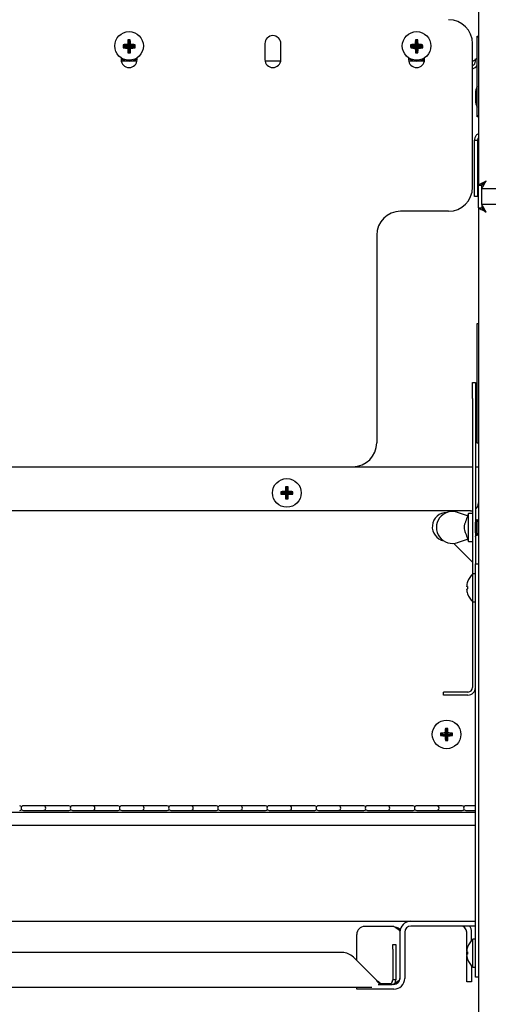
# Model space of a CAD drawing. Extents: x 1 to 242, y 12 to 202.
# Drawn here: x 50 to 57, y 46 to 61 of the extents above; entities that cross this region are included whole.
import ezdxf

# ---------------------------------------------------------------- set-up
doc = ezdxf.new("R2010")
doc.units = 0
doc.header["$MEASUREMENT"] = 0
doc.layers.get('0').update_dxf_attribs({"linetype": 'CONTINUOUS'})
doc.layers.get('DEFPOINTS').update_dxf_attribs({"linetype": 'CONTINUOUS'})
doc.layers.add('OBJECT', color=7, linetype='CONTINUOUS')
doc.styles.get("Standard").update_dxf_attribs({"font": 'GOTHIC.TTF'})
doc.dimstyles.new('WEB_DRAWINGS', dxfattribs={"dimscale": 24, "dimtxt": 0.125, "dimasz": 0.25, "dimexe": 0.125, "dimexo": 0.125, "dimgap": 0.09, "dimtad": 0, "dimtih": 1, "dimtoh": 1, "dimdec": 3, "dimrnd": 0.03125, "dimzin": 0, "dimdsep": 46, "dimlunit": 5, "dimtxsty": 'Standard', "dimcen": 0.09, "dimadec": 0, "dimazin": 0, "dimtfac": 1, "dimtdec": 4, "dimtofl": 0, "dimtmove": 0, "dimatfit": 3, "dimfxl": 1, "dimtolj": 1, "dimtzin": 0, "dimarcsym": 0})

# ---------------------------------------------------------------- blocks, each defined once
blk = doc.blocks.new('*D76')
at = {"layer": 'DEFPOINTS', "color": 0}
for p in [(20.864, 69.049), (37.972, 69.049), (55.082, 32.04)]:
    blk.add_point(p, dxfattribs=at)
at = {"layer": 'OBJECT', "color": 0, "lineweight": -2}
for p, q in [((34.972, 69.049), (17.864, 69.049)), ((20.864, 63.049), (20.864, 57.186)), ((20.864, 38.04), (20.864, 43.903)), ((52.082, 32.04), (17.864, 32.04))]:
    blk.add_line(p, q, dxfattribs=at)
at = {"layer": 'OBJECT', "color": 0}
for points in [[(21.864, 63.049), (19.864, 63.049), (20.864, 69.049)], [(19.864, 38.04), (21.864, 38.04), (20.864, 32.04)]]:
    blk.add_solid(points, dxfattribs=at)
at = {"layer": 'OBJECT', "color": 0, "insert": (20.864, 50.545), "char_height": 3, "attachment_point": 5}
blk.add_mtext('\\A1;{37"\\P[940mm]}', dxfattribs=at)

msp = doc.modelspace()

# ---------------------------------------------------------------- linework, layer by layer
for p, q in [((57.1424, 78.5402), (57.1424, 58.8963)), ((57.1224, 61.2182), (57.1424, 61.2182)), ((57.1224, 61.1245), (57.1224, 61.2182)), ((51.5995, 61.0643), (51.581, 61.0829)), ((51.5995, 61.0642), (51.581, 61.0456)), ((51.6745, 61.0643), (51.5995, 61.0643)), ((51.5995, 61.0643), (51.5995, 61.0642)), ((51.5995, 61.0642), (51.6745, 61.0642)), ((51.6745, 61.0643), (51.6525, 61.0863)), ((51.6745, 61.0642), (51.6525, 61.0421)), ((51.6745, 61.1393), (51.656, 61.1579)), ((51.6745, 61.1393), (51.6745, 61.0643)), ((51.6747, 61.1393), (51.6745, 61.1393)), ((51.6745, 61.0642), (51.6745, 60.9892)), ((51.6747, 61.1393), (51.6932, 61.1579)), ((51.6747, 61.0643), (51.6747, 61.1393)), ((51.6747, 61.0643), (51.6967, 61.0863)), ((51.7497, 61.0643), (51.6747, 61.0643)), ((51.6747, 60.9892), (51.6747, 61.0642)), ((51.6747, 61.0642), (51.6967, 61.0421)), ((51.6747, 61.0642), (51.7497, 61.0642)), ((51.7497, 61.0643), (51.7682, 61.0829)), ((51.7497, 61.0642), (51.7497, 61.0643)), ((51.7497, 61.0642), (51.7682, 61.0456)), ((53.7984, 61.1125), (53.7984, 60.8625)), ((54.0484, 60.8625), (54.0484, 61.1125)), ((56.0995, 61.0643), (56.081, 61.0829)), ((56.0995, 61.0642), (56.081, 61.0456)), ((56.1745, 61.0643), (56.0995, 61.0643)), ((56.0995, 61.0643), (56.0995, 61.0642)), ((56.0995, 61.0642), (56.1745, 61.0642)), ((56.1745, 61.0643), (56.1525, 61.0863)), ((56.1745, 61.0642), (56.1525, 61.0421)), ((56.1745, 61.1393), (56.156, 61.1579)), ((56.1745, 61.1393), (56.1745, 61.0643)), ((56.1747, 61.1393), (56.1745, 61.1393)), ((56.1745, 61.0642), (56.1745, 60.9892)), ((56.1747, 61.1393), (56.1932, 61.1579)), ((56.1747, 61.0643), (56.1747, 61.1393)), ((56.1747, 61.0643), (56.1967, 61.0863)), ((56.2497, 61.0643), (56.1747, 61.0643)), ((56.1747, 60.9892), (56.1747, 61.0642)), ((56.1747, 61.0642), (56.1967, 61.0421)), ((56.1747, 61.0642), (56.2497, 61.0642)), ((56.2497, 61.0643), (56.2682, 61.0829)), ((56.2497, 61.0642), (56.2497, 61.0643)), ((56.2497, 61.0642), (56.2682, 61.0456)), ((57.0484, 58.8625), (57.0484, 61.1125)), ((57.1224, 60.062), (57.1224, 61.1245)), ((51.6745, 60.9892), (51.656, 60.9706)), ((51.6745, 60.9892), (51.6747, 60.9892)), ((51.6747, 60.9892), (51.6932, 60.9706)), ((56.1745, 60.9892), (56.156, 60.9706)), ((56.1745, 60.9892), (56.1747, 60.9892)), ((56.1747, 60.9892), (56.1932, 60.9706)), ((51.5484, 60.8889), (51.5484, 60.8625)), ((51.7957, 60.8367), (51.551, 60.8367)), ((51.7984, 60.8625), (51.7984, 60.8871)), ((54.0457, 60.8367), (53.801, 60.8367)), ((56.0484, 60.8889), (56.0484, 60.8625)), ((56.2957, 60.8367), (56.051, 60.8367)), ((56.2984, 60.8625), (56.2984, 60.8871)), ((57.0954, 60.8362), (57.0954, 60.8633)), ((57.0924, 60.3357), (57.0924, 60.2257)), ((57.1224, 59.9682), (57.1224, 60.062)), ((57.1424, 59.9682), (57.1224, 59.9682)), ((57.0799, 59.6002), (57.1279, 59.6002)), ((57.0799, 58.9035), (57.0799, 59.6002)), ((57.1279, 59.6002), (57.1279, 58.9035)), ((57.1349, 59.6002), (57.1424, 59.6217)), ((57.1349, 59.6002), (57.1424, 59.5725)), ((57.0799, 58.7182), (57.0799, 58.9035)), ((57.1279, 58.9035), (57.1279, 58.7182)), ((57.1954, 58.8912), (57.1954, 58.9036)), ((57.1424, 58.8963), (57.1904, 58.8963)), ((57.1424, 58.5402), (57.1424, 58.8963)), ((57.1954, 58.8432), (57.1954, 58.8912)), ((57.1954, 58.8432), (127.0893, 58.8432)), ((57.1954, 58.5932), (57.1954, 58.8432)), ((57.1279, 58.7182), (57.0799, 58.7182)), ((57.1954, 58.5932), (57.1954, 58.5452)), ((127.0893, 58.5932), (57.1954, 58.5932)), ((56.6734, 58.4875), (55.9234, 58.4875)), ((57.1424, 58.5402), (57.1904, 58.5402)), ((57.1424, 58.5402), (57.1424, 38.8963)), ((57.1954, 58.5335), (57.1954, 58.5452)), ((55.5484, 58.1125), (55.5484, 54.8625)), ((39.9234, 54.4875), (55.1734, 54.4875))]:
    msp.add_line(p, q)
at = {"color": 7, "linetype": 'Continuous'}
for p, q in [((57.1224, 61.2307), (57.1424, 61.2307)), ((57.1224, 61.137), (57.1224, 61.2307)), ((51.5985, 61.0768), (51.58, 61.0954)), ((51.5985, 61.0767), (51.58, 61.0581)), ((51.6735, 61.0768), (51.5985, 61.0768)), ((51.5985, 61.0768), (51.5985, 61.0767)), ((51.5985, 61.0767), (51.6735, 61.0767)), ((51.6735, 61.0768), (51.6515, 61.0988)), ((51.6735, 61.0767), (51.6515, 61.0546)), ((51.6735, 61.1518), (51.655, 61.1704)), ((51.6735, 61.1518), (51.6735, 61.0768)), ((51.6737, 61.1518), (51.6735, 61.1518)), ((51.6735, 61.0767), (51.6735, 61.0017)), ((51.6737, 61.1518), (51.6922, 61.1704)), ((51.6737, 61.0768), (51.6737, 61.1518)), ((51.6737, 61.0768), (51.6957, 61.0988)), ((51.7487, 61.0768), (51.6737, 61.0768)), ((51.6737, 61.0017), (51.6737, 61.0767)), ((51.6737, 61.0767), (51.6957, 61.0546)), ((51.6737, 61.0767), (51.7487, 61.0767)), ((51.7487, 61.0768), (51.7672, 61.0954)), ((51.7487, 61.0767), (51.7487, 61.0768)), ((51.7487, 61.0767), (51.7672, 61.0581)), ((56.0985, 61.0768), (56.08, 61.0954)), ((56.0985, 61.0767), (56.08, 61.0581)), ((56.1735, 61.0768), (56.0985, 61.0768)), ((56.0985, 61.0768), (56.0985, 61.0767)), ((56.0985, 61.0767), (56.1735, 61.0767)), ((56.1735, 61.0768), (56.1515, 61.0988)), ((56.1735, 61.0767), (56.1515, 61.0546)), ((56.1735, 61.1518), (56.155, 61.1704)), ((56.1735, 61.1518), (56.1735, 61.0768)), ((56.1737, 61.1518), (56.1735, 61.1518)), ((56.1735, 61.0767), (56.1735, 61.0017)), ((56.1737, 61.1518), (56.1922, 61.1704)), ((56.1737, 61.0768), (56.1737, 61.1518)), ((56.1737, 61.0768), (56.1957, 61.0988)), ((56.2487, 61.0768), (56.1737, 61.0768)), ((56.1737, 61.0017), (56.1737, 61.0767)), ((56.1737, 61.0767), (56.1957, 61.0546)), ((56.1737, 61.0767), (56.2487, 61.0767)), ((56.2487, 61.0768), (56.2672, 61.0954)), ((56.2487, 61.0767), (56.2487, 61.0768)), ((56.2487, 61.0767), (56.2672, 61.0581)), ((57.1224, 60.0745), (57.1224, 61.137)), ((51.6735, 61.0017), (51.655, 60.9831)), ((51.6735, 61.0017), (51.6737, 61.0017)), ((51.6737, 61.0017), (51.6922, 60.9831)), ((56.1735, 61.0017), (56.155, 60.9831)), ((56.1735, 61.0017), (56.1737, 61.0017)), ((56.1737, 61.0017), (56.1922, 60.9831)), ((57.0944, 60.8492), (57.0944, 60.8758)), ((57.1224, 59.9807), (57.1224, 60.0745)), ((57.1424, 59.9807), (57.1224, 59.9807)), ((57.1224, 56.7307), (57.1424, 56.7307)), ((57.1224, 56.637), (57.1224, 56.7307)), ((57.1224, 54.9495), (57.1224, 56.637)), ((57.0464, 55.807), (57.0944, 55.807)), ((57.0464, 55.557), (57.0464, 55.807)), ((57.0944, 55.807), (57.0944, 55.557)), ((57.0464, 55.557), (57.0464, 52.8023)), ((57.0944, 55.557), (57.0944, 52.9657)), ((57.1224, 54.8557), (57.1224, 54.9495)), ((57.1424, 54.8557), (57.1224, 54.8557)), ((37.3229, 54.4833), (57.0464, 54.4833)), ((57.0944, 54.4833), (57.1424, 54.4833)), ((54.1423, 54.1521), (54.1237, 54.1707)), ((54.1423, 54.1521), (54.1423, 54.0771)), ((54.1424, 54.1521), (54.1423, 54.1521)), ((54.1424, 54.1521), (54.161, 54.1707)), ((54.1424, 54.0771), (54.1424, 54.1521)), ((54.0673, 54.0771), (54.0487, 54.0957)), ((54.0673, 54.077), (54.0487, 54.0584)), ((54.1423, 54.0771), (54.0673, 54.0771)), ((54.0673, 54.0771), (54.0673, 54.077)), ((54.0673, 54.077), (54.1423, 54.077)), ((54.1423, 54.0771), (54.1203, 54.0992)), ((54.1423, 54.077), (54.1203, 54.055)), ((54.1423, 54.002), (54.1237, 53.9834)), ((54.1423, 54.077), (54.1423, 54.002)), ((54.1423, 54.002), (54.1424, 54.002)), ((54.1424, 54.0771), (54.1645, 54.0992)), ((54.2174, 54.0771), (54.1424, 54.0771)), ((54.1424, 54.002), (54.1424, 54.077)), ((54.1424, 54.077), (54.1645, 54.055)), ((54.1424, 54.077), (54.2174, 54.077)), ((54.1424, 54.002), (54.161, 53.9834)), ((54.2174, 54.0771), (54.236, 54.0957)), ((54.2174, 54.077), (54.2174, 54.0771)), ((54.2174, 54.077), (54.236, 54.0584)), ((57.0174, 53.7958), (37.4057, 53.7958)), ((56.9715, 53.7182), (56.8157, 53.7722)), ((56.9839, 53.7547), (56.9707, 53.7185)), ((57.0464, 53.7547), (56.9839, 53.7547)), ((56.9839, 53.536), (56.9839, 53.7547)), ((57.1214, 53.661), (57.0964, 53.6177)), ((57.1424, 53.6246), (57.1214, 53.661)), ((57.1214, 53.536), (57.1214, 53.661)), ((56.9839, 53.3172), (56.9839, 53.536)), ((57.0964, 53.6177), (57.0944, 53.6211)), ((57.0964, 53.536), (57.0964, 53.6177)), ((57.0964, 53.4543), (57.0964, 53.536)), ((57.1214, 53.411), (57.1214, 53.536)), ((56.8157, 53.2998), (56.9715, 53.3538)), ((56.9707, 53.3535), (56.9839, 53.3172)), ((57.0944, 53.4508), (57.0964, 53.4543)), ((57.0964, 53.4543), (57.1214, 53.411)), ((57.1214, 53.411), (57.1424, 53.4473)), ((57.0464, 52.9937), (56.7533, 53.2867)), ((56.9839, 53.3172), (57.0464, 53.3172)), ((57.0944, 52.9657), (57.1424, 52.9657)), ((57.0944, 52.5907), (57.0944, 52.9657)), ((57.0944, 52.8095), (57.0544, 52.8095)), ((57.0544, 52.5907), (57.0544, 52.8095)), ((57.0544, 52.372), (57.0544, 52.5907)), ((57.0944, 46.8697), (57.0944, 52.5907)), ((57.0464, 52.3792), (57.0464, 51.029)), ((57.0544, 52.372), (57.0944, 52.372)), ((56.5944, 50.911), (56.5944, 50.959)), ((56.8444, 50.959), (56.5944, 50.959)), ((56.8444, 50.911), (56.5944, 50.911)), ((56.9764, 50.959), (56.8444, 50.959)), ((56.9764, 50.911), (56.8444, 50.911)), ((56.5673, 50.2956), (56.5487, 50.3141)), ((56.5673, 50.2954), (56.5487, 50.2769)), ((56.6423, 50.2956), (56.5673, 50.2956)), ((56.5673, 50.2956), (56.5673, 50.2954)), ((56.5673, 50.2954), (56.6423, 50.2954)), ((56.6423, 50.2956), (56.6203, 50.3176)), ((56.6423, 50.2954), (56.6203, 50.2734)), ((56.6423, 50.3706), (56.6237, 50.3891)), ((56.6423, 50.3706), (56.6423, 50.2956)), ((56.6424, 50.3706), (56.6423, 50.3706)), ((56.6423, 50.2954), (56.6423, 50.2204)), ((56.6424, 50.3706), (56.661, 50.3891)), ((56.6424, 50.2956), (56.6424, 50.3706)), ((56.6424, 50.2956), (56.6645, 50.3176)), ((56.7174, 50.2956), (56.6424, 50.2956)), ((56.6424, 50.2204), (56.6424, 50.2954)), ((56.6424, 50.2954), (56.6645, 50.2734)), ((56.6424, 50.2954), (56.7174, 50.2954)), ((56.7174, 50.2956), (56.736, 50.3141)), ((56.7174, 50.2954), (56.7174, 50.2956)), ((56.7174, 50.2954), (56.736, 50.2769)), ((56.6423, 50.2204), (56.6237, 50.2019)), ((56.6423, 50.2204), (56.6424, 50.2204)), ((56.6424, 50.2204), (56.661, 50.2019)), ((57.0944, 49.0701), (47.4177, 49.0701)), ((50.3325, 49.1767), (50.02, 49.1767)), ((50.02, 49.1047), (50.3325, 49.1047)), ((50.6732, 49.1767), (50.3325, 49.1767)), ((50.3325, 49.1047), (50.6732, 49.1047)), ((50.731, 49.1767), (50.6732, 49.1767)), ((50.6732, 49.1047), (50.731, 49.1047)), ((51.1019, 49.1767), (50.7894, 49.1767)), ((50.7894, 49.1047), (51.1019, 49.1047)), ((51.4426, 49.1767), (51.1019, 49.1767)), ((51.1019, 49.1047), (51.4426, 49.1047)), ((51.5004, 49.1767), (51.4426, 49.1767)), ((51.4426, 49.1047), (51.5004, 49.1047)), ((51.8713, 49.1767), (51.5588, 49.1767)), ((51.5588, 49.1047), (51.8713, 49.1047)), ((52.212, 49.1767), (51.8713, 49.1767)), ((51.8713, 49.1047), (52.212, 49.1047)), ((52.2698, 49.1767), (52.212, 49.1767)), ((52.212, 49.1047), (52.2698, 49.1047)), ((52.6407, 49.1767), (52.3282, 49.1767)), ((52.3282, 49.1047), (52.6407, 49.1047)), ((52.9814, 49.1767), (52.6407, 49.1767)), ((52.6407, 49.1047), (52.9814, 49.1047)), ((53.0392, 49.1767), (52.9814, 49.1767)), ((52.9814, 49.1047), (53.0392, 49.1047)), ((53.4101, 49.1767), (53.0976, 49.1767)), ((53.0976, 49.1047), (53.4101, 49.1047)), ((53.7508, 49.1767), (53.4101, 49.1767)), ((53.4101, 49.1047), (53.7508, 49.1047)), ((53.8086, 49.1767), (53.7508, 49.1767)), ((53.7508, 49.1047), (53.8086, 49.1047)), ((54.1795, 49.1767), (53.867, 49.1767)), ((53.867, 49.1047), (54.1795, 49.1047)), ((54.5202, 49.1767), (54.1795, 49.1767)), ((54.1795, 49.1047), (54.5202, 49.1047)), ((54.578, 49.1767), (54.5202, 49.1767)), ((54.5202, 49.1047), (54.578, 49.1047)), ((54.9489, 49.1767), (54.6364, 49.1767)), ((54.6364, 49.1047), (54.9489, 49.1047)), ((55.2896, 49.1767), (54.9489, 49.1767)), ((54.9489, 49.1047), (55.2896, 49.1047)), ((55.3474, 49.1767), (55.2896, 49.1767)), ((55.2896, 49.1047), (55.3474, 49.1047)), ((55.7183, 49.1767), (55.4058, 49.1767)), ((55.4058, 49.1047), (55.7183, 49.1047)), ((56.059, 49.1767), (55.7183, 49.1767)), ((55.7183, 49.1047), (56.059, 49.1047)), ((56.1168, 49.1767), (56.059, 49.1767)), ((56.059, 49.1047), (56.1168, 49.1047)), ((56.4877, 49.1767), (56.1752, 49.1767)), ((56.1752, 49.1047), (56.4877, 49.1047)), ((56.8284, 49.1767), (56.4877, 49.1767)), ((56.4877, 49.1047), (56.8284, 49.1047)), ((56.8862, 49.1767), (56.8284, 49.1767)), ((56.8284, 49.1047), (56.8862, 49.1047)), ((57.0944, 49.1767), (56.9446, 49.1767)), ((56.9446, 49.1047), (57.0944, 49.1047)), ((57.0944, 48.8677), (39.6424, 48.8677)), ((39.6424, 47.3677), (57.0944, 47.3677)), ((55.8174, 47.2874), (55.3614, 47.2874)), ((55.9114, 47.1987), (55.9114, 46.4742)), ((55.9864, 47.1987), (55.9864, 46.4742)), ((57.0944, 47.2927), (56.0804, 47.2927)), ((56.9574, 46.9051), (56.9574, 47.1987)), ((57.0324, 47.0673), (57.0324, 47.1987)), ((55.2364, 46.7536), (55.2364, 47.1624)), ((57.0944, 47.0885), (57.0544, 47.0885)), ((57.0544, 46.8697), (57.0544, 47.0885)), ((55.0074, 46.879), (41.2148, 46.879)), ((55.7996, 47.004), (55.8476, 47.004)), ((55.7996, 46.9308), (55.7996, 47.004)), ((55.7996, 46.9308), (55.7996, 46.451)), ((55.8476, 47.004), (55.8476, 46.9308)), ((55.8476, 46.9308), (55.8476, 46.451)), ((56.9574, 46.848), (56.9574, 46.8915)), ((55.539, 46.451), (55.1842, 46.8058)), ((56.956, 46.8477), (56.9705, 46.8513)), ((56.9574, 46.6677), (56.9574, 46.8343)), ((57.0544, 46.651), (57.0544, 46.8697)), ((57.0944, 46.4947), (57.0944, 46.8697)), ((56.9574, 46.4177), (56.9574, 46.6677)), ((57.0324, 46.6677), (57.0324, 46.6722)), ((57.0324, 46.6677), (57.0324, 46.4177)), ((57.0544, 46.651), (57.0944, 46.651)), ((55.8476, 46.451), (55.7996, 46.451)), ((57.0324, 46.4177), (56.9574, 46.4177)), ((57.1424, 46.4947), (57.0944, 46.4947)), ((55.4749, 46.333), (40.5424, 46.333)), ((55.2364, 46.3052), (55.2364, 46.333)), ((55.273, 46.3052), (55.2364, 46.3052)), ((55.6997, 46.3052), (55.273, 46.3052)), ((55.5694, 46.3802), (55.6997, 46.3802)), ((55.7585, 46.3877), (55.6413, 46.3877)), ((55.7296, 46.381), (55.6798, 46.381)), ((55.6997, 46.3802), (55.7881, 46.3802)), ((55.7881, 46.3052), (55.6997, 46.3052)), ((55.8174, 46.3802), (55.7881, 46.3802)), ((55.8174, 46.3052), (55.7881, 46.3052))]:
    msp.add_line(p, q, dxfattribs=at)
at = {"flags": 128}
for points in [[(57.2604, 58.9612), (57.2399, 58.95), (57.22, 58.939), (57.2014, 58.9288), (57.1845, 58.9195), (57.17, 58.9115), (57.1582, 58.905), (57.1495, 58.9002), (57.1441, 58.8973), (57.1424, 58.8963)], [(57.2604, 58.9612), (57.2482, 58.95), (57.2364, 58.939), (57.2254, 58.9288), (57.2154, 58.9195), (57.2067, 58.9115), (57.1997, 58.905), (57.1946, 58.9002), (57.1914, 58.8973), (57.1904, 58.8963)], [(57.1954, 58.8432), (57.1966, 58.8455), (57.2003, 58.8522), (57.2063, 58.8631), (57.2144, 58.8778), (57.2243, 58.8957), (57.2355, 58.9161), (57.2477, 58.9382), (57.2604, 58.9612)], [(57.1954, 58.8912), (57.1964, 58.8923), (57.1993, 58.8955), (57.2041, 58.9006), (57.2106, 58.9076), (57.2186, 58.9162), (57.2279, 58.9262), (57.2381, 58.9373), (57.2491, 58.9491), (57.2604, 58.9612)], [(57.2604, 58.4752), (57.2477, 58.4983), (57.2355, 58.5204), (57.2243, 58.5408), (57.2144, 58.5587), (57.2063, 58.5734), (57.2003, 58.5843), (57.1966, 58.591), (57.1954, 58.5932)], [(57.1424, 58.5402), (57.1441, 58.5392), (57.1495, 58.5363), (57.1582, 58.5315), (57.17, 58.525), (57.1845, 58.517), (57.2014, 58.5077), (57.22, 58.4975), (57.2399, 58.4865), (57.2604, 58.4752)], [(57.1904, 58.5402), (57.1914, 58.5392), (57.1946, 58.5363), (57.1997, 58.5315), (57.2067, 58.525), (57.2154, 58.517), (57.2254, 58.5077), (57.2364, 58.4975), (57.2482, 58.4865), (57.2604, 58.4752)], [(57.2604, 58.4752), (57.2477, 58.4889), (57.2355, 58.502), (57.2243, 58.5141), (57.2144, 58.5247), (57.2063, 58.5334), (57.2003, 58.5399), (57.1966, 58.5439), (57.1954, 58.5452)]]:
    msp.add_lwpolyline(points, dxfattribs=at)
at = {"color": 7, "linetype": 'Continuous', "flags": 128}
for points in [[(57.0174, 53.7958), (57.0417, 53.7982), (57.0464, 53.7992)], [(57.0944, 53.3966), (57.0967, 53.3984), (57.1166, 53.4191)], [(56.9705, 52.6092), (56.9677, 52.6099), (56.9652, 52.6105), (56.963, 52.6111), (56.961, 52.6116), (56.9594, 52.612), (56.958, 52.6123), (56.9569, 52.6126), (56.956, 52.6128)], [(56.956, 52.5687), (56.9569, 52.5689), (56.958, 52.5691), (56.9594, 52.5695), (56.961, 52.5699), (56.963, 52.5704), (56.9652, 52.5709), (56.9677, 52.5716), (56.9705, 52.5723)], [(56.9705, 46.8882), (56.9677, 46.8889), (56.9652, 46.8895), (56.963, 46.8901), (56.961, 46.8906), (56.9594, 46.891), (56.958, 46.8913), (56.9569, 46.8916), (56.956, 46.8918)]]:
    msp.add_lwpolyline(points, dxfattribs=at)
at = {"color": 7, "linetype": 'Continuous'}
for centre in [(51.6736, 61.0767), (56.1736, 61.0767), (54.1424, 54.0771), (56.6424, 50.2955)]:
    msp.add_circle(centre, 0.224, dxfattribs=at)
for centre, radius, start, end in [((56.6734, 61.1125), 0.375, 0, 90), ((53.9234, 61.1125), 0.125, 0, 180), ((52.7953, 61.0642), 1.2145, 179.12105, 180.87895), ((51.6726, 59.9332), 1.1533, 90.99896, 94.55708), ((52.8093, 61.066), 1.157, 175.44675, 178.99383), ((51.6746, 59.9), 1.258, 89.15149, 90.84851), ((50.5399, 61.066), 1.157, 1.00617, 4.55325), ((51.6766, 59.9332), 1.1533, 85.44292, 89.00104), ((50.5539, 61.0642), 1.2145, 359.12105, 0.87895), ((57.3132, 61.0642), 1.2323, 179.13379, 180.86621), ((56.1726, 59.9333), 1.1532, 90.9985, 94.55717), ((57.3041, 61.0663), 1.1518, 175.44065, 179.00367), ((56.1746, 59.9), 1.258, 89.15144, 90.84856), ((55.0413, 61.0661), 1.1556, 1.00221, 4.55347), ((56.1766, 59.933), 1.1535, 85.44328, 89.00105), ((55.0104, 61.0642), 1.258, 359.15144, 0.84856), ((51.6726, 62.1953), 1.1533, 265.44292, 269.00104), ((52.8092, 61.0625), 1.1569, 181.00606, 184.55337), ((51.6746, 62.2029), 1.2324, 269.13384, 270.86616), ((50.54, 61.0625), 1.1569, 355.44663, 358.99394), ((51.6766, 62.1953), 1.1533, 270.99896, 274.55708), ((56.1726, 62.1952), 1.1532, 265.44283, 269.0015), ((57.304, 61.0622), 1.1517, 180.99621, 184.55946), ((56.1746, 62.2028), 1.2323, 269.13379, 270.86621), ((55.0413, 61.0624), 1.1555, 355.44642, 358.9979), ((56.1766, 62.1955), 1.1535, 270.99895, 274.55672), ((51.6746, 61.0642), 0.224, 235.69376, 303.53562), ((51.6734, 60.8625), 0.125, 180, 0), ((53.9234, 60.8625), 0.125, 180, 0), ((56.1746, 61.0642), 0.224, 235.69376, 303.53562), ((56.1734, 60.8625), 0.125, 180, 0), ((57.0184, 60.9617), 0.125, 283.88654, 326.30474), ((57.0202, 60.9617), 0.125, 283.03479, 306.98046), ((57.0254, 60.8362), 0.07, 289.18209, 0), ((57.0254, 60.8362), 0.118, 281.23977, 325.28892), ((57.2929, 60.3357), 0.2006, 148.25746, 180), ((57.2929, 60.2257), 0.2006, 180, 211.74254), ((56.6734, 58.8625), 0.375, 270, 0), ((55.9234, 58.1125), 0.375, 90, 180), ((55.1734, 54.8625), 0.375, 270, 0)]:
    msp.add_arc(centre, radius, start, end)
for centre, radius, start, end in [((52.7945, 61.0767), 1.2147, 179.12113, 180.87887), ((51.6718, 59.9414), 1.1576, 91.00563, 94.55041), ((52.8081, 61.0785), 1.1568, 175.44647, 178.99392), ((51.6736, 59.9381), 1.2324, 89.13384, 90.86616), ((50.545, 61.0789), 1.1509, 0.99317, 4.55894), ((51.6754, 59.9415), 1.1575, 85.4495, 88.99483), ((50.5527, 61.0767), 1.2147, 359.12113, 0.87887), ((57.3124, 61.0767), 1.2325, 179.13387, 180.86613), ((56.1718, 59.9415), 1.1575, 91.00517, 94.5505), ((57.3059, 61.0787), 1.1546, 175.44686, 179.00104), ((56.1736, 59.938), 1.2325, 89.13387, 90.86613), ((55.0404, 61.0786), 1.1554, 1.00212, 4.55374), ((56.1754, 59.9414), 1.1576, 85.44955, 88.9946), ((55.0348, 61.0767), 1.2325, 359.13387, 0.86613), ((51.6718, 62.2121), 1.1576, 265.44959, 268.99437), ((52.8081, 61.075), 1.1568, 181.00608, 184.55353), ((51.6736, 62.2154), 1.2324, 269.13384, 270.86616), ((50.545, 61.0746), 1.1509, 355.44106, 359.00683), ((51.6754, 62.212), 1.1575, 271.00517, 274.5505), ((56.1718, 62.212), 1.1575, 265.4495, 268.99483), ((57.3059, 61.0748), 1.1546, 180.99896, 184.55314), ((56.1736, 62.2155), 1.2325, 269.13387, 270.86613), ((55.0404, 61.0748), 1.1554, 355.44626, 358.99788), ((56.1754, 62.2121), 1.1576, 271.0054, 274.55045), ((55.2736, 54.0791), 1.1535, 175.44328, 179.00105), ((54.1424, 52.9129), 1.258, 89.15144, 90.84856), ((53.0111, 54.0791), 1.1535, 0.99895, 4.55672), ((55.3065, 54.0771), 1.258, 179.15144, 180.84856), ((54.1405, 52.9437), 1.1556, 91.00221, 94.55347), ((54.1403, 55.2066), 1.1518, 265.44065, 269.00367), ((55.2733, 54.0751), 1.1532, 180.9985, 184.55717), ((54.1424, 55.2156), 1.2323, 269.13379, 270.86621), ((53.0114, 54.0751), 1.1532, 355.44283, 359.0015), ((54.1442, 52.9438), 1.1555, 85.44642, 88.9979), ((54.1444, 55.2065), 1.1517, 270.99621, 274.55946), ((53.0038, 54.0771), 1.2323, 359.13379, 0.86621), ((57.0174, 53.9208), 0.125, 308.02462, 0), ((56.6424, 53.5455), 0.224, 89.439, 258.68726), ((56.7339, 53.536), 0.25, 70.87744, 289.12256), ((57.2436, 52.5907), 0.2893, 130.86566, 161.1149), ((57.2481, 52.5908), 0.2929, 161.41112, 175.6968), ((56.9941, 52.7789), 0.0976, 255.62468, 255.97291), ((57.267, 52.5907), 0.297, 176.43295, 183.56705), ((57.2482, 52.5906), 0.293, 184.30405, 198.5873), ((56.9611, 52.5337), 0.0376, 283.52964, 284.43277), ((57.2436, 52.5907), 0.2893, 198.8851, 229.13434), ((56.9764, 51.029), 0.118, 270, 0), ((56.9764, 51.029), 0.07, 270, 0), ((57.7811, 50.2955), 1.2325, 179.13387, 180.86613), ((56.6406, 49.1602), 1.1576, 91.0054, 94.55045), ((56.6406, 51.4308), 1.1576, 265.44955, 268.9946), ((57.7755, 50.2974), 1.1554, 175.44626, 178.99788), ((57.7755, 50.2936), 1.1554, 181.00212, 184.55374), ((56.6424, 49.1567), 1.2325, 89.13387, 90.86613), ((55.51, 50.2975), 1.1546, 0.99896, 4.55314), ((55.51, 50.2935), 1.1546, 355.44686, 359.00104), ((56.6441, 49.1602), 1.1575, 85.4495, 88.99483), ((56.6441, 51.4308), 1.1575, 271.00517, 274.5505), ((55.5036, 50.2955), 1.2325, 359.13387, 0.86613), ((56.6424, 51.4342), 1.2325, 269.13387, 270.86613), ((49.9616, 49.1407), 0.036, 35.8132, 90), ((49.9616, 49.1407), 0.036, 270, 324.1868), ((50.02, 49.1407), 0.036, 90, 270), ((50.3325, 49.1407), 0.036, 270, 90), ((50.731, 49.1407), 0.036, 35.8132, 90), ((50.731, 49.1407), 0.036, 270, 324.1868), ((50.7894, 49.1407), 0.036, 90, 270), ((51.1019, 49.1407), 0.036, 270, 90), ((51.5004, 49.1407), 0.036, 35.8132, 90), ((51.5004, 49.1407), 0.036, 270, 324.1868), ((51.5588, 49.1407), 0.036, 90, 270), ((51.8713, 49.1407), 0.036, 270, 90), ((52.2698, 49.1407), 0.036, 35.8168, 90), ((52.2698, 49.1407), 0.036, 270, 324.18321), ((52.3282, 49.1407), 0.036, 90, 270), ((52.6407, 49.1407), 0.036, 270, 90), ((53.0392, 49.1407), 0.036, 35.8132, 90), ((53.0392, 49.1407), 0.036, 270, 324.1868), ((53.0976, 49.1407), 0.036, 90, 270), ((53.4101, 49.1407), 0.036, 270, 90), ((53.8086, 49.1407), 0.036, 35.8132, 90), ((53.8086, 49.1407), 0.036, 270, 324.1868), ((53.867, 49.1407), 0.036, 90, 270), ((54.1795, 49.1407), 0.036, 270, 90), ((54.578, 49.1407), 0.036, 35.8114, 90), ((54.578, 49.1407), 0.036, 270, 324.1886), ((54.6364, 49.1407), 0.036, 90, 270), ((54.9489, 49.1407), 0.036, 270, 90), ((55.3474, 49.1407), 0.036, 35.8114, 90), ((55.3474, 49.1407), 0.036, 270, 324.1886), ((55.4058, 49.1407), 0.036, 90, 270), ((55.7183, 49.1407), 0.036, 270, 90), ((56.1168, 49.1407), 0.036, 35.8114, 90), ((56.1168, 49.1407), 0.036, 270, 324.1886), ((56.1752, 49.1407), 0.036, 90, 270), ((56.4877, 49.1407), 0.036, 270, 90), ((56.8862, 49.1407), 0.036, 35.8132, 90), ((56.8862, 49.1407), 0.036, 270, 324.1868), ((56.9446, 49.1407), 0.036, 90, 270), ((56.0804, 47.1987), 0.169, 90, 180), ((55.3614, 47.1624), 0.125, 90, 180), ((56.0804, 47.1987), 0.094, 90, 180), ((56.8634, 47.1987), 0.094, 0, 90), ((56.8634, 47.1987), 0.169, 0, 33.79431), ((57.2436, 46.8697), 0.2893, 130.86566, 161.1149), ((55.0074, 46.629), 0.25, 45, 90), ((57.2481, 46.8698), 0.2929, 161.41177, 175.69689), ((56.9611, 46.9268), 0.0376, 75.56723, 76.47036), ((57.2669, 46.8697), 0.297, 176.43275, 183.56725), ((57.2482, 46.8696), 0.293, 184.3036, 198.58775), ((56.9611, 46.8127), 0.0376, 283.52964, 284.43277), ((57.2436, 46.8697), 0.2893, 198.8851, 229.13434), ((55.8174, 46.4742), 0.094, 270, 0), ((55.8174, 46.4742), 0.169, 270, 0)]:
    msp.add_arc(centre, radius, start, end, dxfattribs=at)
for points, knots in [([(57.1424, 59.7023), (57.1348, 59.6985), (57.1148, 59.6881), (57.0925, 59.6579), (57.081, 59.6256), (57.0801, 59.606), (57.0799, 59.6002)], [0, 0, 0, 0, 0.19983709, 0.53197482, 0.86410721, 1, 1, 1, 1]), ([(57.1424, 59.6408), (57.1391, 59.6366), (57.1299, 59.6249), (57.1286, 59.6099), (57.1279, 59.6002)], [0, 0, 0, 0, 0.3596481, 1, 1, 1, 1]), ([(57.2029, 58.9079), (57.204, 58.9086), (57.2069, 58.9105), (57.2126, 58.9124), (57.2161, 58.9136)], [0, 0, 0, 0, 0.3633278, 1, 1, 1, 1]), ([(57.2164, 58.5226), (57.2162, 58.5226), (57.2103, 58.5246), (57.2066, 58.5265), (57.2032, 58.5283)], [0, 0, 0, 0, 0.04548821, 1, 1, 1, 1])]:
    msp.add_open_spline(points, degree=3, knots=knots)
for points, knots in [([(56.9715, 53.7182), (56.9613, 53.6888), (56.9459, 53.6446), (56.9241, 53.5864), (56.9122, 53.54), (56.9214, 53.4923), (56.9447, 53.4319), (56.9602, 53.3851), (56.9714, 53.354), (56.9715, 53.3538)], [0, 0, 0, 0, 0.2439888, 0.3673185, 0.4893114, 0.6134834, 0.7399492, 0.9983741, 1, 1, 1, 1]), ([(55.8174, 47.2874), (55.8399, 47.28), (55.8783, 47.2674), (55.9084, 47.2548), (55.9208, 47.2496)], [0, 0, 0, 0, 0.5855457, 1, 1, 1, 1]), ([(55.8174, 47.2874), (55.8297, 47.28), (55.8543, 47.2653), (55.8854, 47.2431), (55.9071, 47.2209), (55.9099, 47.2061), (55.9114, 47.1987)], [0, 0, 0, 0, 0.2499953, 0.5000035, 0.7500047, 1, 1, 1, 1]), ([(55.539, 46.451), (55.5507, 46.4418), (55.5742, 46.4235), (55.6094, 46.4003), (55.6446, 46.3841), (55.6681, 46.382), (55.6798, 46.381)], [0, 0, 0, 0, 0.25000087, 0.50000645, 0.75000004, 1, 1, 1, 1]), ([(55.539, 46.451), (55.5507, 46.4352), (55.5703, 46.409), (55.5899, 46.3885), (55.5977, 46.3802)], [0, 0, 0, 0, 0.599477, 1, 1, 1, 1]), ([(55.7296, 46.381), (55.7388, 46.382), (55.7571, 46.3841), (55.7803, 46.4003), (55.7964, 46.4235), (55.7985, 46.4418), (55.7996, 46.451)], [0, 0, 0, 0, 0.25000292, 0.4999896, 0.74999708, 1, 1, 1, 1]), ([(55.9114, 46.4742), (55.9099, 46.467), (55.9071, 46.4526), (55.8854, 46.431), (55.8543, 46.4094), (55.8297, 46.3949), (55.8174, 46.3877)], [0, 0, 0, 0, 0.2499952, 0.4999965, 0.7500048, 1, 1, 1, 1]), ([(55.8227, 46.382), (55.8287, 46.3897), (55.8442, 46.4097), (55.8463, 46.4352), (55.8476, 46.451)], [0, 0, 0, 0, 0.3835666, 1, 1, 1, 1]), ([(55.8855, 46.4107), (55.8844, 46.4103), (55.865, 46.4026), (55.8405, 46.3949), (55.8174, 46.3877)], [0, 0, 0, 0, 0.059687, 1, 1, 1, 1])]:
    msp.add_open_spline(points, degree=3, knots=knots, dxfattribs=at)

# ---------------------------------------------------------------- dimensions: what is measured, and where the dimension line sits
at = {"layer": 'OBJECT'}
dim = msp.add_linear_dim(base=(20.8644, 69.0488), p1=(55.0823, 32.0405), p2=(37.9724, 69.0488), angle=90, text='{37"\\P[940mm]}', dimstyle='WEB_DRAWINGS', override={"dimpost": '<>"\\X'}, dxfattribs=at)
dim.commit()
dim.dimension.update_dxf_attribs({"geometry": '*D76', "text_midpoint": (20.8644, 50.5447), "dimtype": 160})

doc.saveas('drawing.dxf')
